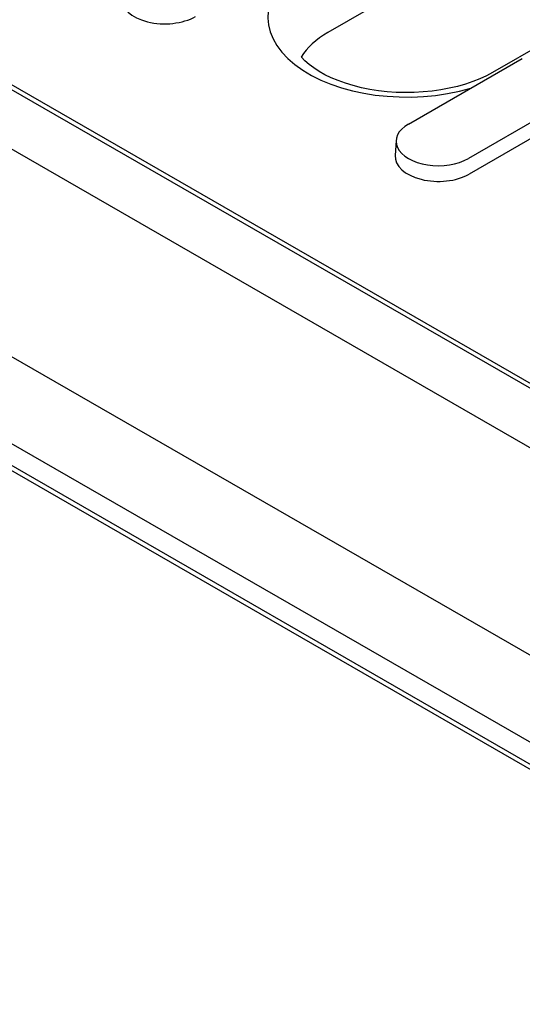
# Model space of a CAD drawing. Units: millimetres. Extents: x 105 to 2205, y -2701 to 269.
# Drawn here: x 1720 to 1755, y -737 to -668 of the extents above; entities that cross this region are included whole.
import ezdxf

# ---------------------------------------------------------------- set-up
doc = ezdxf.new("R2010")
doc.units = ezdxf.units.MM
doc.layers.add('DUENN-18', color=94, linetype='Continuous')

msp = doc.modelspace()

# ---------------------------------------------------------------- linework, layer by layer
at = {"layer": 'DUENN-18'}
for p, q in [((1591.938, -603.818), (1896.797, -779.375)), ((1596.825, -621.113), (1891.91, -791.041)), ((1896.99, -801.935), (1585.88, -622.779)), ((1589.311, -622.849), (1894.17, -798.406)), ((1894.17, -799.96), (1589.311, -624.403)), ((1676.798, -648.534), (1819.147, -730.508)), ((1679.433, -649.7), (1817.122, -728.99)), ((1761.107, -657.874), (1741.557, -669.132)), ((1772.594, -660.662), (1753.043, -671.92)), ((1747.18, -675.516), (1755.122, -670.942)), ((1759.303, -673.35), (1751.361, -677.923)), ((1759.351, -674.437), (1751.409, -679.01)), ((1746.316, -676.657), (1746.248, -677.715))]:
    msp.add_line(p, q, dxfattribs=at)
msp.add_lwpolyline([(1753.043, -671.92), (1752.621, -672.146), (1752.163, -672.358), (1751.671, -672.554), (1751.148, -672.731), (1750.599, -672.887), (1750.026, -673.021), (1749.434, -673.132), (1748.827, -673.218), (1748.208, -673.279), (1747.582, -673.314), (1746.953, -673.323), (1746.324, -673.306), (1745.7, -673.262), (1745.084, -673.193), (1744.481, -673.098), (1743.895, -672.98), (1743.33, -672.838), (1742.789, -672.675), (1742.276, -672.491), (1741.795, -672.29), (1741.348, -672.073), (1740.939, -671.843), (1740.569, -671.604), (1740.242, -671.358), (1739.959, -671.11), (1739.721, -670.863), (1739.703, -670.841)], dxfattribs=at)
for centre, major_axis, start_param, end_param in [((1747.056, -668.06), (-9.687, 0), 5.497787, 8.335245), ((1730.178, -666.785), (-3.024, 0), 6.246262, 8.63938), ((1747.056, -672.298), (-7.776, 0), 5.497787, 5.952006), ((1749.27, -676.72), (-2.956, 0), 5.497787, 8.63938), ((1749.27, -677.779), (-3.024, 0), 6.246262, 8.63938)]:
    msp.add_ellipse(centre, major_axis=major_axis, ratio=0.575862, start_param=start_param, end_param=end_param, dxfattribs=at)

doc.saveas('drawing.dxf')
